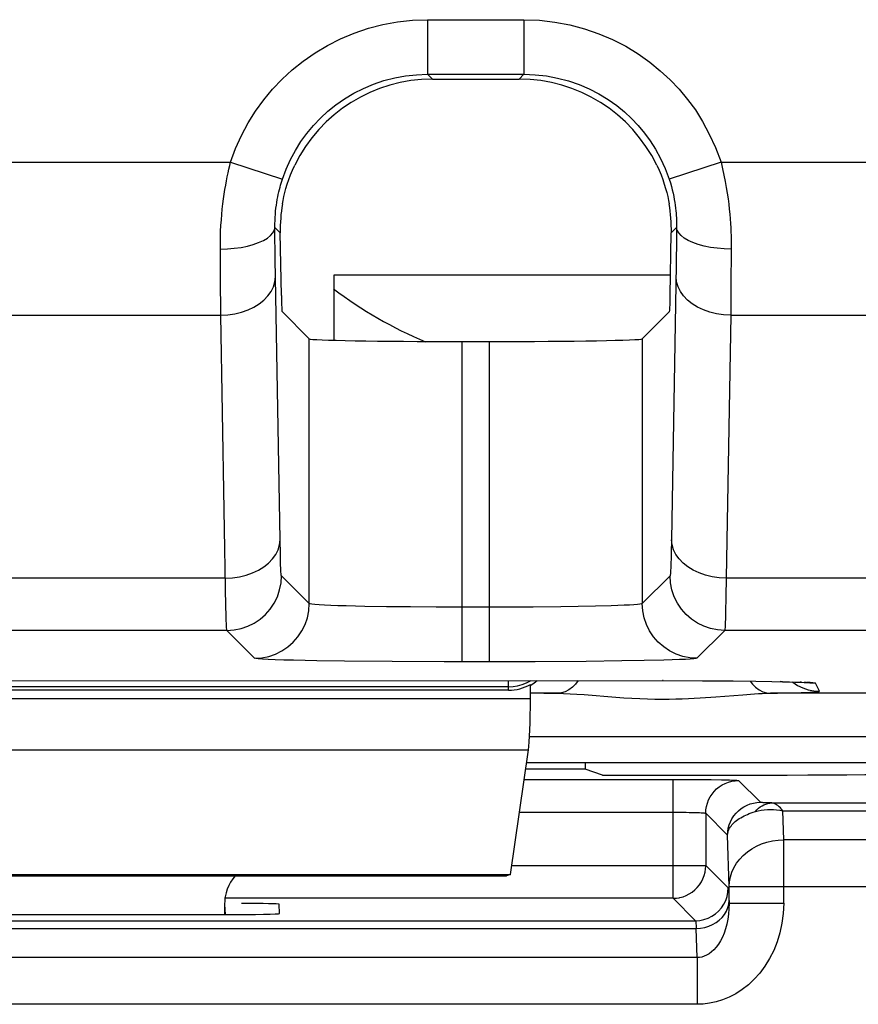
# Model space of a CAD drawing. Units: millimetres. Extents: x -22.4 to 22.4, y -26.4 to 26.4.
# Drawn here: x 11.8 to 15.7, y -20.8 to -16.3 of the extents above; entities that cross this region are included whole.
import ezdxf

# ---------------------------------------------------------------- set-up
doc = ezdxf.new("R2010")
doc.units = ezdxf.units.MM
doc.header["$LTSCALE"] = 16.335
doc.layers.get('0').update_dxf_attribs({"linetype": 'CONTINUOUS'})
for name, color, linetype in [('ASSI', 7, 'CONTINUOUS'), ('DRAFT', 7, 'CONTINUOUS'), ('IMPORT_IGES', 7, 'CONTINUOUS'), ('RACCORDO', 7, 'CONTINUOUS')]:
    doc.layers.add(name, color=color, linetype=linetype)

msp = doc.modelspace()

# ---------------------------------------------------------------- linework, layer by layer
at = {"color": 250, "linetype": 'CONTINUOUS'}
for p, q in [((8.35, -19.4383), (14.15, -19.4383)), ((8.3586, -19.6732), (14.1414, -19.6732))]:
    msp.add_line(p, q, dxfattribs=at)
at = {"color": 7, "linetype": 'CONTINUOUS'}
for p, q in [((14.0593, -20.2436), (14.1414, -19.6732)), ((17.4024, -19.7325), (14.1328, -19.7325)), ((8.4407, -20.2436), (14.0593, -20.2436)), ((8.4601, -20.25), (14.0399, -20.25)), ((14.0593, -20.2436), (14.0399, -20.25)), ((12.75, -20.3814), (12.75, -20.4272))]:
    msp.add_line(p, q, dxfattribs=at)
msp.add_arc((14.4, -16.05), 1.9, 232.7231, 247.4068, dxfattribs=at)
for centre, major_axis, ratio, start_param, end_param in [((14.1369, -19.4383), (0, 0.25), 0.052408, -2.792527, -1.570796), ((12.95, -20.3814), (0.1415, -0.1415), 0.999695, -3.073071, -2.356347)]:
    msp.add_ellipse(centre, major_axis=major_axis, ratio=ratio, start_param=start_param, end_param=end_param, dxfattribs=at)
at = {"layer": 'ASSI', "color": 250, "linetype": 'CONTINUOUS'}
for p, q in [((13.6796, -16.3298), (14.1204, -16.3298)), ((13.6796, -16.3298), (13.6796, -16.5797)), ((14.1204, -16.3298), (14.1204, -16.5797)), ((13.6796, -16.5797), (14.1204, -16.5797)), ((13.7015, -16.6016), (13.6796, -16.5797)), ((14.0985, -16.6016), (14.1204, -16.5797)), ((10.9224, -16.9819), (12.7776, -16.9819)), ((12.7776, -16.9819), (13.015, -17.0603)), ((15.0224, -16.9819), (14.785, -17.0603)), ((15.0224, -16.9819), (16.8776, -16.9819)), ((13.0052, -17.3051), (12.9808, -17.2807)), ((14.7948, -17.3051), (14.8192, -17.2807)), ((14.8192, -17.273), (14.8187, -17.3322)), ((14.8187, -17.3322), (14.8174, -17.4524)), ((12.7317, -17.5095), (12.7309, -17.3803)), ((15.0692, -17.3664), (15.0678, -17.5629)), ((13.0042, -18.712), (12.9823, -17.4248)), ((14.8174, -17.4524), (14.7958, -18.712)), ((12.7335, -17.6828), (12.7317, -17.5095)), ((15.0678, -17.5629), (15.0665, -17.6828)), ((10.9665, -17.6828), (12.7335, -17.6828)), ((12.7563, -19.0203), (12.7335, -17.6828)), ((15.0665, -17.6828), (15.0446, -18.9729)), ((15.0665, -17.6828), (16.8335, -17.6828)), ((13.138, -19.0036), (13.138, -17.7913)), ((13.8379, -19.2699), (13.8379, -17.8033)), ((13.9621, -19.2699), (13.9621, -17.8033)), ((14.662, -17.7913), (14.662, -19.0036)), ((13.0055, -18.7772), (13.0042, -18.712)), ((12.7542, -18.8873), (10.9458, -18.8873)), ((13.138, -19.0036), (13.0108, -18.8765)), ((14.7892, -18.8765), (14.662, -19.0036)), ((16.8542, -18.8873), (15.0458, -18.8873)), ((13.4919, -19.0178), (13.3928, -19.0161)), ((13.6016, -19.0189), (13.4919, -19.0178)), ((13.7181, -19.0197), (13.6016, -19.0189)), ((14.0158, -19.0199), (13.7181, -19.0197)), ((14.1623, -19.0192), (14.0158, -19.0199)), ((14.289, -19.018), (14.1623, -19.0192)), ((14.3689, -19.0168), (14.289, -19.018)), ((14.4474, -19.0153), (14.3689, -19.0168)), ((14.5188, -19.0134), (14.4474, -19.0153)), ((12.7609, -19.1264), (10.9391, -19.1264)), ((12.888, -19.2536), (12.7609, -19.1264)), ((15.0391, -19.1264), (14.912, -19.2536)), ((16.8609, -19.1264), (15.0391, -19.1264)), ((13.2993, -19.267), (13.1729, -19.2651)), ((13.5174, -19.2689), (13.2993, -19.267)), ((13.7554, -19.2698), (13.5174, -19.2689)), ((14.1716, -19.2695), (13.7554, -19.2698)), ((14.4057, -19.268), (14.1716, -19.2695)), ((14.5679, -19.2661), (14.4057, -19.268)), ((14.6707, -19.2643), (14.5679, -19.2661)), ((14.7607, -19.2623), (14.6707, -19.2643)), ((14.05, -19.3842), (7.45, -19.3842)), ((14.05, -19.4), (14.05, -19.3563)), ((14.7577, -19.3563), (14.7543, -19.3563)), ((14.7543, -19.3563), (14.7543, -19.3563)), ((15.3036, -19.361), (15.2928, -19.3607)), ((15.4113, -19.3643), (15.4021, -19.3641)), ((15.4725, -19.4049), (15.4543, -19.3684)), ((14.15, -19.4113), (14.2117, -19.4129)), ((14.2741, -19.414), (14.15, -19.414)), ((14.3957, -19.4202), (14.5402, -19.4317)), ((19.9143, -19.414), (15.2484, -19.414)), ((15.2805, -19.4135), (15.3384, -19.4122)), ((15.3384, -19.4122), (15.3884, -19.4108)), ((8.35, -19.4383), (14.15, -19.4383)), ((19.9095, -19.614), (14.1462, -19.614)), ((8.3586, -19.6732), (14.1414, -19.6732))]:
    msp.add_line(p, q, dxfattribs=at)
at = {"layer": 'ASSI', "color": 7, "linetype": 'CONTINUOUS'}
for p, q in [((13.7015, -16.6016), (14.0985, -16.6016)), ((13.0102, -17.5933), (13.0052, -17.3051)), ((14.7898, -17.5933), (14.7948, -17.3051)), ((13.0133, -17.6665), (13.138, -17.7913)), ((14.7867, -17.6665), (14.662, -17.7913)), ((13.8379, -17.8033), (13.9621, -17.8033)), ((6.6681, -19.3564), (14.7577, -19.3563)), ((14.15, -19.4383), (14.15, -19.3732)), ((14.7577, -19.3563), (14.938, -19.3568)), ((14.938, -19.3568), (15.0782, -19.3577)), ((15.0782, -19.3577), (15.1815, -19.3589)), ((15.1815, -19.3589), (15.2544, -19.36)), ((15.2544, -19.36), (15.3036, -19.361)), ((15.3036, -19.361), (15.3352, -19.3618)), ((15.3352, -19.3618), (15.3622, -19.3626)), ((15.3622, -19.3626), (15.3776, -19.3631)), ((15.3776, -19.3631), (15.3909, -19.3636)), ((15.3909, -19.3636), (15.4021, -19.3641)), ((14.05, -19.4), (8.35, -19.4)), ((14.0593, -20.2436), (14.1414, -19.6732)), ((17.4024, -19.7325), (14.1328, -19.7325)), ((8.4407, -20.2436), (14.0593, -20.2436)), ((8.4601, -20.25), (14.0399, -20.25)), ((14.0593, -20.2436), (14.0399, -20.25)), ((12.75, -20.3814), (12.75, -20.4272))]:
    msp.add_line(p, q, dxfattribs=at)
at = {"layer": 'ASSI', "color": 250, "linetype": 'CONTINUOUS'}
for points in [[(12.7776, -16.9819), (12.801, -16.9194), (12.8279, -16.8596), (12.8582, -16.8026), (12.8921, -16.7484), (12.9294, -16.697), (12.9699, -16.6483), (13.0135, -16.6024), (13.0603, -16.5593), (13.1104, -16.5192), (13.1642, -16.4819), (13.2213, -16.4476), (13.2811, -16.4174), (13.3436, -16.3913), (13.4088, -16.3693), (13.4751, -16.352), (13.5421, -16.3398), (13.6103, -16.3324), (13.6796, -16.3298)], [(14.1204, -16.3298), (14.1915, -16.3326), (14.2613, -16.3404), (14.3296, -16.3531), (14.3969, -16.371), (14.4629, -16.3939), (14.5259, -16.4207), (14.5859, -16.4517), (14.6431, -16.4868), (14.6962, -16.5242), (14.7445, -16.5632), (14.7889, -16.6046), (14.8303, -16.6485), (14.869, -16.6945), (14.9047, -16.743), (14.9378, -16.7958), (14.9686, -16.8536), (14.9967, -16.9156), (15.0224, -16.9819)], [(13.015, -17.0603), (13.0319, -17.0144), (13.0517, -16.9703), (13.0743, -16.9281), (13.0994, -16.8881), (13.1268, -16.8503), (13.1566, -16.8144), (13.1888, -16.7806), (13.2232, -16.7489), (13.2602, -16.7193), (13.2998, -16.6917), (13.3418, -16.6666), (13.3859, -16.6443), (13.4321, -16.6249), (13.4799, -16.6088), (13.5289, -16.5961), (13.5787, -16.587), (13.629, -16.5816), (13.6796, -16.5797)], [(14.1204, -16.5797), (14.1724, -16.5817), (14.2238, -16.5874), (14.2745, -16.5969), (14.3243, -16.6101), (14.3727, -16.6268), (14.4192, -16.6467), (14.4636, -16.6696), (14.5056, -16.6952), (14.5447, -16.7229), (14.5803, -16.752), (14.6129, -16.7823), (14.6435, -16.8146), (14.6719, -16.8486), (14.698, -16.8843), (14.7227, -16.9231), (14.746, -16.9657), (14.7669, -17.0114), (14.785, -17.0603)], [(12.7309, -17.3803), (12.731, -17.3523), (12.7315, -17.3248), (12.7324, -17.2979), (12.7338, -17.2717), (12.7355, -17.2461), (12.7376, -17.2211), (12.74, -17.1969), (12.7427, -17.1734), (12.7455, -17.1506), (12.7487, -17.1286), (12.752, -17.1074), (12.7554, -17.087), (12.759, -17.0674), (12.7627, -17.0486), (12.7664, -17.0307), (12.7701, -17.0136), (12.7738, -16.9973), (12.7776, -16.9819)], [(15.0224, -16.9819), (15.0295, -17.0122), (15.0358, -17.0416), (15.0415, -17.0701), (15.0464, -17.0976), (15.0506, -17.1241), (15.0543, -17.1497), (15.0575, -17.1743), (15.0601, -17.198), (15.0624, -17.2206), (15.0642, -17.2423), (15.0657, -17.263), (15.0668, -17.2826), (15.0677, -17.3013), (15.0684, -17.3191), (15.0688, -17.3358), (15.0691, -17.3516), (15.0692, -17.3664)], [(12.9808, -17.2807), (12.9808, -17.2652), (12.9812, -17.25), (12.9819, -17.2351), (12.9828, -17.2205), (12.9841, -17.2064), (12.9856, -17.1926), (12.9873, -17.1791), (12.9893, -17.1661), (12.9914, -17.1535), (12.9937, -17.1414), (12.9961, -17.1296), (12.9986, -17.1183), (13.0013, -17.1075), (13.004, -17.0971), (13.0067, -17.0872), (13.0095, -17.0777), (13.0122, -17.0688), (13.015, -17.0603)], [(14.785, -17.0603), (14.7903, -17.077), (14.795, -17.0932), (14.7991, -17.109), (14.8027, -17.1242), (14.8058, -17.1389), (14.8085, -17.153), (14.8108, -17.1667), (14.8128, -17.1797), (14.8144, -17.1923), (14.8157, -17.2043), (14.8168, -17.2157), (14.8176, -17.2266), (14.8182, -17.237), (14.8187, -17.2468), (14.819, -17.2561), (14.8192, -17.2648), (14.8192, -17.273)], [(12.7309, -17.3803), (12.7632, -17.3793), (12.7949, -17.3766), (12.8256, -17.3723), (12.8547, -17.3664), (12.8817, -17.3592), (12.9062, -17.3506), (12.9278, -17.3408), (12.946, -17.3301), (12.9607, -17.3185), (12.9715, -17.3062), (12.9782, -17.2936), (12.9808, -17.2807)], [(12.9823, -17.4248), (12.9809, -17.2932), (12.9808, -17.2807)], [(15.0691, -17.3803), (15.0368, -17.3793), (15.0051, -17.3766), (14.9744, -17.3723), (14.9453, -17.3664), (14.9183, -17.3592), (14.8938, -17.3506), (14.8722, -17.3408), (14.854, -17.3301), (14.8393, -17.3185), (14.8286, -17.3062), (14.8218, -17.2936), (14.8192, -17.2807)], [(12.7335, -17.6828), (12.7659, -17.6811), (12.7977, -17.6764), (12.8285, -17.6689), (12.8576, -17.6586), (12.8847, -17.6459), (12.9092, -17.6308), (12.9307, -17.6136), (12.949, -17.5946), (12.9636, -17.5742), (12.9743, -17.5526), (12.981, -17.5303), (12.9835, -17.5076)], [(15.0665, -17.6828), (15.0341, -17.6811), (15.0023, -17.6764), (14.9715, -17.6689), (14.9424, -17.6586), (14.9153, -17.6459), (14.8908, -17.6308), (14.8693, -17.6136), (14.851, -17.5946), (14.8364, -17.5742), (14.8257, -17.5526), (14.819, -17.5303), (14.8165, -17.5076)], [(12.7542, -18.8873), (12.7866, -18.8855), (12.8184, -18.8808), (12.8491, -18.8733), (12.8783, -18.8631), (12.9053, -18.8503), (12.9298, -18.8352), (12.9514, -18.818), (12.9696, -18.799), (12.9842, -18.7786), (12.995, -18.7571), (13.0016, -18.7347), (13.0042, -18.712)], [(14.7958, -18.712), (14.7947, -18.7713), (14.794, -18.7964), (14.7933, -18.8187), (14.7925, -18.838), (14.7918, -18.8535), (14.7909, -18.865), (14.7901, -18.8726), (14.7892, -18.8765)], [(15.0458, -18.8873), (15.0134, -18.8855), (14.9816, -18.8808), (14.9509, -18.8733), (14.9217, -18.8631), (14.8947, -18.8503), (14.8701, -18.8352), (14.8486, -18.818), (14.8304, -18.799), (14.8158, -18.7786), (14.805, -18.7571), (14.7984, -18.7347), (14.7958, -18.712)], [(13.0108, -18.8765), (13.01, -18.874), (13.0093, -18.8676), (13.0085, -18.8574), (13.0077, -18.8434), (13.007, -18.8256), (13.0062, -18.8035), (13.0055, -18.7772)], [(12.7609, -19.1264), (12.7935, -19.1243), (12.8256, -19.1179), (12.8565, -19.1074), (12.8858, -19.0929), (12.913, -19.0747), (12.9376, -19.0532), (12.9592, -19.0286), (12.9773, -19.0014), (12.9918, -18.9721), (13.0023, -18.9411), (13.0087, -18.9091), (13.0108, -18.8765)], [(15.0391, -19.1264), (15.0065, -19.1243), (14.9744, -19.1179), (14.9435, -19.1074), (14.9142, -19.0929), (14.887, -19.0747), (14.8624, -19.0532), (14.8409, -19.0286), (14.8227, -19.0014), (14.8082, -18.9721), (14.7977, -18.9411), (14.7913, -18.9091), (14.7892, -18.8765)], [(15.0446, -18.9729), (15.0432, -19.0425), (15.0425, -19.0703), (15.0417, -19.0931), (15.0409, -19.1104), (15.04, -19.1217), (15.0391, -19.1264)], [(12.7609, -19.1264), (12.7601, -19.1227), (12.7593, -19.1135), (12.7585, -19.0987), (12.7578, -19.0784), (12.757, -19.0523), (12.7563, -19.0203)], [(12.888, -19.2536), (12.9207, -19.2514), (12.9527, -19.2451), (12.9837, -19.2345), (13.013, -19.2201), (13.0402, -19.2019), (13.0648, -19.1804), (13.0863, -19.1558), (13.1045, -19.1286), (13.1189, -19.0993), (13.1295, -19.0683), (13.1358, -19.0362), (13.138, -19.0036)], [(13.3928, -19.0161), (13.3066, -19.0141), (13.2692, -19.013), (13.236, -19.0118), (13.2071, -19.0105), (13.183, -19.0092), (13.164, -19.0078), (13.1502, -19.0065), (13.1416, -19.0051), (13.138, -19.0036)], [(14.662, -19.0036), (14.6589, -19.005), (14.6513, -19.0062), (14.6395, -19.0075), (14.6234, -19.0088), (14.6031, -19.01), (14.5788, -19.0112), (14.5506, -19.0123), (14.5188, -19.0134)], [(14.912, -19.2536), (14.8793, -19.2514), (14.8473, -19.2451), (14.8163, -19.2345), (14.787, -19.2201), (14.7598, -19.2019), (14.7352, -19.1803), (14.7137, -19.1558), (14.6955, -19.1286), (14.6811, -19.0993), (14.6705, -19.0683), (14.6642, -19.0362), (14.662, -19.0036)], [(13.1729, -19.2651), (13.066, -19.263), (13.021, -19.2618), (12.9821, -19.2605), (12.9493, -19.2592), (12.9234, -19.2578), (12.9047, -19.2564), (12.8929, -19.255), (12.888, -19.2536)], [(14.912, -19.2536), (14.9076, -19.2549), (14.8974, -19.2562), (14.8814, -19.2575), (14.8595, -19.2587), (14.8318, -19.26), (14.799, -19.2611), (14.7607, -19.2623)], [(14.05, -19.3842), (14.0709, -19.3831), (14.0916, -19.3799), (14.1118, -19.3744), (14.1313, -19.3669), (14.15, -19.3574), (14.1518, -19.3563)], [(14.15, -19.3781), (14.1517, -19.3772), (14.1675, -19.3669), (14.1807, -19.3563)], [(14.369, -19.3563), (14.3569, -19.3718), (14.3421, -19.3864), (14.3261, -19.3981), (14.3093, -19.4067), (14.2919, -19.412), (14.2741, -19.414)], [(15.1553, -19.3585), (15.1656, -19.3718), (15.1805, -19.3864), (15.1964, -19.3981), (15.2133, -19.4067), (15.2307, -19.412), (15.2484, -19.414)], [(15.3492, -19.3622), (15.3508, -19.3636), (15.3725, -19.3781), (15.396, -19.3897), (15.4208, -19.3981), (15.4464, -19.4032), (15.4725, -19.4049)], [(15.3909, -19.3636), (15.3882, -19.3633), (15.3845, -19.3634)], [(15.4543, -19.3684), (15.4509, -19.3673), (15.4426, -19.3663), (15.4295, -19.3653), (15.4149, -19.3648)], [(15.4205, -19.3652), (15.4282, -19.3667), (15.4543, -19.3684)], [(14.2117, -19.4129), (14.3018, -19.4146), (14.3313, -19.4159), (14.3625, -19.4178), (14.3957, -19.4202)], [(14.5402, -19.4317), (14.5772, -19.4343), (14.6138, -19.4365), (14.65, -19.4383), (14.6852, -19.4396), (14.7193, -19.4404), (14.7524, -19.4408), (14.7843, -19.4407), (14.815, -19.4402), (14.8444, -19.4394), (14.8728, -19.4383), (14.9001, -19.437), (14.9262, -19.4355), (14.9515, -19.4339), (14.9758, -19.4322), (14.9992, -19.4305), (15.1216, -19.4206)], [(15.1216, -19.4206), (15.1397, -19.4192), (15.1575, -19.418), (15.1751, -19.4168), (15.193, -19.4158), (15.2112, -19.415), (15.2297, -19.4143), (15.2805, -19.4135)], [(15.3884, -19.4108), (15.4096, -19.4101), (15.4283, -19.4093), (15.4442, -19.4084), (15.4567, -19.4076), (15.4655, -19.4067), (15.4707, -19.4058), (15.4725, -19.4049)]]:
    msp.add_lwpolyline(points, dxfattribs=at)
at = {"layer": 'ASSI', "color": 7, "linetype": 'CONTINUOUS'}
for points in [[(13.015, -17.1732), (13.0178, -17.1572), (13.0214, -17.1399), (13.0259, -17.1216), (13.0311, -17.1024), (13.0372, -17.0824), (13.0442, -17.0616), (13.0524, -17.0403), (13.0615, -17.0185), (13.0716, -16.9964)], [(14.7284, -16.9964), (14.7385, -17.0185), (14.7476, -17.0403), (14.7558, -17.0616), (14.7628, -17.0824), (14.7689, -17.1024), (14.7741, -17.1216), (14.7786, -17.1399), (14.7822, -17.1572), (14.785, -17.1732)], [(15.4021, -19.3641), (15.4112, -19.3646), (15.4149, -19.3648), (15.4181, -19.365), (15.4206, -19.3652), (15.4224, -19.3653)]]:
    msp.add_lwpolyline(points, dxfattribs=at)
for centre, major_axis, ratio, start_param, end_param in [((13.7017, -17.3017), (0.4951, -0.4951), 0.999695, 2.356347, 3.475922), ((14.0983, -17.3017), (-0.4951, -0.4951), 0.999695, 2.807264, 3.926839), ((13.7053, -17.3053), (-0.2795, 0.6584), 0.975196, 0.991856, 1.178021), ((14.0947, -17.3053), (0.2795, 0.6584), 0.975196, -1.178021, -0.991856), ((13.0133, -17.4166), (0, 0.25), 0.017455, -3.926991, -3.159046), ((14.7867, -17.4166), (0, 0.25), 0.017455, -3.124139, -2.356194), ((13.8379, -17.791), (0.7, 0), 0.017455, -3.124139, -1.570796), ((13.9621, -17.791), (0.7, 0), 0.017455, -1.570796, -0.017453), ((14.05, -19.2), (0, -0.2), 0.999848, 6.283185, 6.806784), ((14.1369, -19.4383), (0, 0.25), 0.052408, -2.792527, -1.570796), ((12.95, -20.3814), (0.1415, -0.1415), 0.999695, -3.073071, -2.356347)]:
    msp.add_ellipse(centre, major_axis=major_axis, ratio=ratio, start_param=start_param, end_param=end_param, dxfattribs=at)
at = {"layer": 'DRAFT', "color": 7, "linetype": 'CONTINUOUS'}
for p, q in [((14.4011, -19.7325), (14.4011, -19.7622)), ((14.4011, -19.7622), (14.1286, -19.7622)), ((14.4797, -19.7884), (14.4011, -19.7622)), ((14.4797, -19.7884), (15.2294, -19.7884))]:
    msp.add_line(p, q, dxfattribs=at)
msp.add_ellipse((15.2294, -19.7709), major_axis=(1, 0), ratio=0.017455, start_param=-1.570796, end_param=-0.087266, dxfattribs=at)
at = {"layer": 'IMPORT_IGES', "color": 7, "linetype": 'CONTINUOUS'}
for p, q in [((14.7914, -17.5), (13.25, -17.5)), ((13.25, -17.5), (13.25, -17.7977))]:
    msp.add_line(p, q, dxfattribs=at)
at = {"layer": 'RACCORDO', "color": 250, "linetype": 'CONTINUOUS'}
for p, q in [((13.6796, -16.3298), (14.1204, -16.3298)), ((13.6796, -16.3298), (13.6796, -16.5797)), ((14.1204, -16.3298), (14.1204, -16.5797)), ((13.6796, -16.5797), (14.1204, -16.5797)), ((13.7015, -16.6016), (13.6796, -16.5797)), ((14.0985, -16.6016), (14.1204, -16.5797)), ((10.9224, -16.9819), (12.7776, -16.9819)), ((12.7776, -16.9819), (13.015, -17.0603)), ((15.0224, -16.9819), (14.785, -17.0603)), ((15.0224, -16.9819), (16.8776, -16.9819)), ((13.0052, -17.3051), (12.9808, -17.2807)), ((14.7948, -17.3051), (14.8192, -17.2807)), ((14.8192, -17.273), (14.8187, -17.3322)), ((14.8187, -17.3322), (14.8174, -17.4524)), ((12.7317, -17.5095), (12.7309, -17.3803)), ((15.0692, -17.3664), (15.0678, -17.5629)), ((13.0042, -18.712), (12.9823, -17.4248)), ((14.8174, -17.4524), (14.7958, -18.712)), ((12.7335, -17.6828), (12.7317, -17.5095)), ((15.0678, -17.5629), (15.0665, -17.6828)), ((10.9665, -17.6828), (12.7335, -17.6828)), ((12.7563, -19.0203), (12.7335, -17.6828)), ((15.0665, -17.6828), (15.0446, -18.9729)), ((15.0665, -17.6828), (16.8335, -17.6828)), ((13.138, -19.0036), (13.138, -17.7913)), ((13.8379, -19.2699), (13.8379, -17.8033)), ((13.9621, -19.2699), (13.9621, -17.8033)), ((14.662, -17.7913), (14.662, -19.0036)), ((13.0055, -18.7772), (13.0042, -18.712)), ((12.7542, -18.8873), (10.9458, -18.8873)), ((13.138, -19.0036), (13.0108, -18.8765)), ((14.7892, -18.8765), (14.662, -19.0036)), ((16.8542, -18.8873), (15.0458, -18.8873)), ((13.4919, -19.0178), (13.3928, -19.0161)), ((13.6016, -19.0189), (13.4919, -19.0178)), ((13.7181, -19.0197), (13.6016, -19.0189)), ((14.0158, -19.0199), (13.7181, -19.0197)), ((14.1623, -19.0192), (14.0158, -19.0199)), ((14.289, -19.018), (14.1623, -19.0192)), ((14.3689, -19.0168), (14.289, -19.018)), ((14.4474, -19.0153), (14.3689, -19.0168)), ((14.5188, -19.0134), (14.4474, -19.0153)), ((12.7609, -19.1264), (10.9391, -19.1264)), ((12.888, -19.2536), (12.7609, -19.1264)), ((15.0391, -19.1264), (14.912, -19.2536)), ((16.8609, -19.1264), (15.0391, -19.1264)), ((13.2993, -19.267), (13.1729, -19.2651)), ((13.5174, -19.2689), (13.2993, -19.267)), ((13.7554, -19.2698), (13.5174, -19.2689)), ((14.1716, -19.2695), (13.7554, -19.2698)), ((14.4057, -19.268), (14.1716, -19.2695)), ((14.5679, -19.2661), (14.4057, -19.268)), ((14.6707, -19.2643), (14.5679, -19.2661)), ((14.7607, -19.2623), (14.6707, -19.2643)), ((14.05, -19.3842), (7.45, -19.3842)), ((14.05, -19.4), (14.05, -19.3563)), ((14.7577, -19.3563), (14.7543, -19.3563)), ((14.7543, -19.3563), (14.7543, -19.3563)), ((15.3036, -19.361), (15.2928, -19.3607)), ((15.4113, -19.3643), (15.4021, -19.3641)), ((15.4725, -19.4049), (15.4543, -19.3684)), ((14.15, -19.4113), (14.2117, -19.4129)), ((14.2741, -19.414), (14.15, -19.414)), ((14.3957, -19.4202), (14.5402, -19.4317)), ((19.9143, -19.414), (15.2484, -19.414)), ((15.2805, -19.4135), (15.3384, -19.4122)), ((15.3384, -19.4122), (15.3884, -19.4108)), ((19.9095, -19.614), (14.1462, -19.614)), ((14.1219, -19.8085), (14.8026, -19.8085)), ((14.8026, -20.3526), (14.8026, -19.8085)), ((15.2023, -19.9134), (15.1025, -19.8137)), ((15.2304, -19.9157), (15.2245, -19.9155)), ((15.2366, -19.916), (15.2304, -19.9157)), ((15.2433, -19.9161), (15.2366, -19.916)), ((15.2545, -19.9164), (15.2433, -19.9161)), ((15.2545, -19.9164), (15.9562, -19.9164)), ((14.1003, -19.9585), (14.818, -19.9585)), ((15.0523, -20.0634), (14.9526, -19.9636)), ((14.9526, -19.9636), (14.9526, -20.2026)), ((15.3053, -19.9521), (15.9562, -19.9521)), ((15.3091, -20.085), (15.3053, -19.9521)), ((15.0592, -20.2993), (15.0523, -20.0634)), ((15.8284, -20.085), (15.3091, -20.085)), ((15.3091, -20.3758), (15.3091, -20.085)), ((14.0652, -20.2026), (14.9526, -20.2026)), ((14.9525, -20.2052), (14.9526, -20.2026)), ((14.9526, -20.2026), (15.0553, -20.3053)), ((15.0592, -20.2993), (16.0449, -20.2993)), ((15.0592, -20.3758), (15.0592, -20.2993)), ((14.8026, -20.3526), (12.75, -20.3526)), ((14.8026, -20.3526), (14.9053, -20.4553)), ((15.0588, -20.3624), (15.0592, -20.3758)), ((15.0592, -20.3758), (15.3091, -20.3758)), ((12.75, -20.3814), (12.7524, -20.4272)), ((7.5947, -20.4553), (14.9053, -20.4553)), ((7.5912, -20.491), (14.9088, -20.491)), ((14.9127, -20.6239), (14.9088, -20.491)), ((14.9127, -20.6239), (7.5873, -20.6239)), ((14.9127, -20.6239), (14.9127, -20.8382)), ((14.9127, -20.8382), (7.5873, -20.8382))]:
    msp.add_line(p, q, dxfattribs=at)
at = {"layer": 'RACCORDO', "color": 7, "linetype": 'CONTINUOUS'}
for p, q in [((13.7015, -16.6016), (14.0985, -16.6016)), ((13.0102, -17.5933), (13.0052, -17.3051)), ((14.7898, -17.5933), (14.7948, -17.3051)), ((13.0133, -17.6665), (13.138, -17.7913)), ((14.7867, -17.6665), (14.662, -17.7913)), ((13.8379, -17.8033), (13.9621, -17.8033)), ((6.6681, -19.3564), (14.7577, -19.3563)), ((14.15, -19.4383), (14.15, -19.3732)), ((14.7577, -19.3563), (14.938, -19.3568)), ((14.938, -19.3568), (15.0782, -19.3577)), ((15.0782, -19.3577), (15.1815, -19.3589)), ((15.1815, -19.3589), (15.2544, -19.36)), ((15.2544, -19.36), (15.3036, -19.361)), ((15.3036, -19.361), (15.3352, -19.3618)), ((15.3352, -19.3618), (15.3622, -19.3626)), ((15.3622, -19.3626), (15.3776, -19.3631)), ((15.3776, -19.3631), (15.3909, -19.3636)), ((15.3909, -19.3636), (15.4021, -19.3641)), ((14.05, -19.4), (8.35, -19.4)), ((14.8026, -19.8085), (14.8942, -19.8088)), ((13.0018, -20.4229), (12.9996, -20.3802)), ((9.7476, -20.4272), (12.7524, -20.4272))]:
    msp.add_line(p, q, dxfattribs=at)
at = {"layer": 'RACCORDO', "color": 250, "linetype": 'CONTINUOUS'}
for points in [[(12.7776, -16.9819), (12.801, -16.9194), (12.8279, -16.8596), (12.8582, -16.8026), (12.8921, -16.7484), (12.9294, -16.697), (12.9699, -16.6483), (13.0135, -16.6024), (13.0603, -16.5593), (13.1104, -16.5192), (13.1642, -16.4819), (13.2213, -16.4476), (13.2811, -16.4174), (13.3436, -16.3913), (13.4088, -16.3693), (13.4751, -16.352), (13.5421, -16.3398), (13.6103, -16.3324), (13.6796, -16.3298)], [(14.1204, -16.3298), (14.1915, -16.3326), (14.2613, -16.3404), (14.3296, -16.3531), (14.3969, -16.371), (14.4629, -16.3939), (14.5259, -16.4207), (14.5859, -16.4517), (14.6431, -16.4868), (14.6962, -16.5242), (14.7445, -16.5632), (14.7889, -16.6046), (14.8303, -16.6485), (14.869, -16.6945), (14.9047, -16.743), (14.9378, -16.7958), (14.9686, -16.8536), (14.9967, -16.9156), (15.0224, -16.9819)], [(13.015, -17.0603), (13.0319, -17.0144), (13.0517, -16.9703), (13.0743, -16.9281), (13.0994, -16.8881), (13.1268, -16.8503), (13.1566, -16.8144), (13.1888, -16.7806), (13.2232, -16.7489), (13.2602, -16.7193), (13.2998, -16.6917), (13.3418, -16.6666), (13.3859, -16.6443), (13.4321, -16.6249), (13.4799, -16.6088), (13.5289, -16.5961), (13.5787, -16.587), (13.629, -16.5816), (13.6796, -16.5797)], [(14.1204, -16.5797), (14.1724, -16.5817), (14.2238, -16.5874), (14.2745, -16.5969), (14.3243, -16.6101), (14.3727, -16.6268), (14.4192, -16.6467), (14.4636, -16.6696), (14.5056, -16.6952), (14.5447, -16.7229), (14.5803, -16.752), (14.6129, -16.7823), (14.6435, -16.8146), (14.6719, -16.8486), (14.698, -16.8843), (14.7227, -16.9231), (14.746, -16.9657), (14.7669, -17.0114), (14.785, -17.0603)], [(12.7309, -17.3803), (12.731, -17.3523), (12.7315, -17.3248), (12.7324, -17.2979), (12.7338, -17.2717), (12.7355, -17.2461), (12.7376, -17.2211), (12.74, -17.1969), (12.7427, -17.1734), (12.7455, -17.1506), (12.7487, -17.1286), (12.752, -17.1074), (12.7554, -17.087), (12.759, -17.0674), (12.7627, -17.0486), (12.7664, -17.0307), (12.7701, -17.0136), (12.7738, -16.9973), (12.7776, -16.9819)], [(15.0224, -16.9819), (15.0295, -17.0122), (15.0358, -17.0416), (15.0415, -17.0701), (15.0464, -17.0976), (15.0506, -17.1241), (15.0543, -17.1497), (15.0575, -17.1743), (15.0601, -17.198), (15.0624, -17.2206), (15.0642, -17.2423), (15.0657, -17.263), (15.0668, -17.2826), (15.0677, -17.3013), (15.0684, -17.3191), (15.0688, -17.3358), (15.0691, -17.3516), (15.0692, -17.3664)], [(12.9808, -17.2807), (12.9808, -17.2652), (12.9812, -17.25), (12.9819, -17.2351), (12.9828, -17.2205), (12.9841, -17.2064), (12.9856, -17.1926), (12.9873, -17.1791), (12.9893, -17.1661), (12.9914, -17.1535), (12.9937, -17.1414), (12.9961, -17.1296), (12.9986, -17.1183), (13.0013, -17.1075), (13.004, -17.0971), (13.0067, -17.0872), (13.0095, -17.0777), (13.0122, -17.0688), (13.015, -17.0603)], [(14.785, -17.0603), (14.7903, -17.077), (14.795, -17.0932), (14.7991, -17.109), (14.8027, -17.1242), (14.8058, -17.1389), (14.8085, -17.153), (14.8108, -17.1667), (14.8128, -17.1797), (14.8144, -17.1923), (14.8157, -17.2043), (14.8168, -17.2157), (14.8176, -17.2266), (14.8182, -17.237), (14.8187, -17.2468), (14.819, -17.2561), (14.8192, -17.2648), (14.8192, -17.273)], [(12.7309, -17.3803), (12.7632, -17.3793), (12.7949, -17.3766), (12.8256, -17.3723), (12.8547, -17.3664), (12.8817, -17.3592), (12.9062, -17.3506), (12.9278, -17.3408), (12.946, -17.3301), (12.9607, -17.3185), (12.9715, -17.3062), (12.9782, -17.2936), (12.9808, -17.2807)], [(12.9823, -17.4248), (12.9809, -17.2932), (12.9808, -17.2807)], [(15.0691, -17.3803), (15.0368, -17.3793), (15.0051, -17.3766), (14.9744, -17.3723), (14.9453, -17.3664), (14.9183, -17.3592), (14.8938, -17.3506), (14.8722, -17.3408), (14.854, -17.3301), (14.8393, -17.3185), (14.8286, -17.3062), (14.8218, -17.2936), (14.8192, -17.2807)], [(12.7335, -17.6828), (12.7659, -17.6811), (12.7977, -17.6764), (12.8285, -17.6689), (12.8576, -17.6586), (12.8847, -17.6459), (12.9092, -17.6308), (12.9307, -17.6136), (12.949, -17.5946), (12.9636, -17.5742), (12.9743, -17.5526), (12.981, -17.5303), (12.9835, -17.5076)], [(15.0665, -17.6828), (15.0341, -17.6811), (15.0023, -17.6764), (14.9715, -17.6689), (14.9424, -17.6586), (14.9153, -17.6459), (14.8908, -17.6308), (14.8693, -17.6136), (14.851, -17.5946), (14.8364, -17.5742), (14.8257, -17.5526), (14.819, -17.5303), (14.8165, -17.5076)], [(12.7542, -18.8873), (12.7866, -18.8855), (12.8184, -18.8808), (12.8491, -18.8733), (12.8783, -18.8631), (12.9053, -18.8503), (12.9298, -18.8352), (12.9514, -18.818), (12.9696, -18.799), (12.9842, -18.7786), (12.995, -18.7571), (13.0016, -18.7347), (13.0042, -18.712)], [(14.7958, -18.712), (14.7947, -18.7713), (14.794, -18.7964), (14.7933, -18.8187), (14.7925, -18.838), (14.7918, -18.8535), (14.7909, -18.865), (14.7901, -18.8726), (14.7892, -18.8765)], [(15.0458, -18.8873), (15.0134, -18.8855), (14.9816, -18.8808), (14.9509, -18.8733), (14.9217, -18.8631), (14.8947, -18.8503), (14.8701, -18.8352), (14.8486, -18.818), (14.8304, -18.799), (14.8158, -18.7786), (14.805, -18.7571), (14.7984, -18.7347), (14.7958, -18.712)], [(13.0108, -18.8765), (13.01, -18.874), (13.0093, -18.8676), (13.0085, -18.8574), (13.0077, -18.8434), (13.007, -18.8256), (13.0062, -18.8035), (13.0055, -18.7772)], [(12.7609, -19.1264), (12.7935, -19.1243), (12.8256, -19.1179), (12.8565, -19.1074), (12.8858, -19.0929), (12.913, -19.0747), (12.9376, -19.0532), (12.9592, -19.0286), (12.9773, -19.0014), (12.9918, -18.9721), (13.0023, -18.9411), (13.0087, -18.9091), (13.0108, -18.8765)], [(15.0391, -19.1264), (15.0065, -19.1243), (14.9744, -19.1179), (14.9435, -19.1074), (14.9142, -19.0929), (14.887, -19.0747), (14.8624, -19.0532), (14.8409, -19.0286), (14.8227, -19.0014), (14.8082, -18.9721), (14.7977, -18.9411), (14.7913, -18.9091), (14.7892, -18.8765)], [(15.0446, -18.9729), (15.0432, -19.0425), (15.0425, -19.0703), (15.0417, -19.0931), (15.0409, -19.1104), (15.04, -19.1217), (15.0391, -19.1264)], [(12.7609, -19.1264), (12.7601, -19.1227), (12.7593, -19.1135), (12.7585, -19.0987), (12.7578, -19.0784), (12.757, -19.0523), (12.7563, -19.0203)], [(12.888, -19.2536), (12.9207, -19.2514), (12.9527, -19.2451), (12.9837, -19.2345), (13.013, -19.2201), (13.0402, -19.2019), (13.0648, -19.1804), (13.0863, -19.1558), (13.1045, -19.1286), (13.1189, -19.0993), (13.1295, -19.0683), (13.1358, -19.0362), (13.138, -19.0036)], [(13.3928, -19.0161), (13.3066, -19.0141), (13.2692, -19.013), (13.236, -19.0118), (13.2071, -19.0105), (13.183, -19.0092), (13.164, -19.0078), (13.1502, -19.0065), (13.1416, -19.0051), (13.138, -19.0036)], [(14.662, -19.0036), (14.6589, -19.005), (14.6513, -19.0062), (14.6395, -19.0075), (14.6234, -19.0088), (14.6031, -19.01), (14.5788, -19.0112), (14.5506, -19.0123), (14.5188, -19.0134)], [(14.912, -19.2536), (14.8793, -19.2514), (14.8473, -19.2451), (14.8163, -19.2345), (14.787, -19.2201), (14.7598, -19.2019), (14.7352, -19.1803), (14.7137, -19.1558), (14.6955, -19.1286), (14.6811, -19.0993), (14.6705, -19.0683), (14.6642, -19.0362), (14.662, -19.0036)], [(13.1729, -19.2651), (13.066, -19.263), (13.021, -19.2618), (12.9821, -19.2605), (12.9493, -19.2592), (12.9234, -19.2578), (12.9047, -19.2564), (12.8929, -19.255), (12.888, -19.2536)], [(14.912, -19.2536), (14.9076, -19.2549), (14.8974, -19.2562), (14.8814, -19.2575), (14.8595, -19.2587), (14.8318, -19.26), (14.799, -19.2611), (14.7607, -19.2623)], [(14.05, -19.3842), (14.0709, -19.3831), (14.0916, -19.3799), (14.1118, -19.3744), (14.1313, -19.3669), (14.15, -19.3574), (14.1518, -19.3563)], [(14.15, -19.3781), (14.1517, -19.3772), (14.1675, -19.3669), (14.1807, -19.3563)], [(14.369, -19.3563), (14.3569, -19.3718), (14.3421, -19.3864), (14.3261, -19.3981), (14.3093, -19.4067), (14.2919, -19.412), (14.2741, -19.414)], [(15.1553, -19.3585), (15.1656, -19.3718), (15.1805, -19.3864), (15.1964, -19.3981), (15.2133, -19.4067), (15.2307, -19.412), (15.2484, -19.414)], [(15.3492, -19.3622), (15.3508, -19.3636), (15.3725, -19.3781), (15.396, -19.3897), (15.4208, -19.3981), (15.4464, -19.4032), (15.4725, -19.4049)], [(15.3909, -19.3636), (15.3882, -19.3633), (15.3845, -19.3634)], [(15.4543, -19.3684), (15.4509, -19.3673), (15.4426, -19.3663), (15.4295, -19.3653), (15.4149, -19.3648)], [(15.4205, -19.3652), (15.4282, -19.3667), (15.4543, -19.3684)], [(14.2117, -19.4129), (14.3018, -19.4146), (14.3313, -19.4159), (14.3625, -19.4178), (14.3957, -19.4202)], [(14.5402, -19.4317), (14.5772, -19.4343), (14.6138, -19.4365), (14.65, -19.4383), (14.6852, -19.4396), (14.7193, -19.4404), (14.7524, -19.4408), (14.7843, -19.4407), (14.815, -19.4402), (14.8444, -19.4394), (14.8728, -19.4383), (14.9001, -19.437), (14.9262, -19.4355), (14.9515, -19.4339), (14.9758, -19.4322), (14.9992, -19.4305), (15.1216, -19.4206)], [(15.1216, -19.4206), (15.1397, -19.4192), (15.1575, -19.418), (15.1751, -19.4168), (15.193, -19.4158), (15.2112, -19.415), (15.2297, -19.4143), (15.2805, -19.4135)], [(15.3884, -19.4108), (15.4096, -19.4101), (15.4283, -19.4093), (15.4442, -19.4084), (15.4567, -19.4076), (15.4655, -19.4067), (15.4707, -19.4058), (15.4725, -19.4049)], [(14.9526, -19.9636), (14.9534, -19.948), (14.9559, -19.9325), (14.9599, -19.9173), (14.9656, -19.9027), (14.9727, -19.8887), (14.9812, -19.8755), (14.9911, -19.8633), (15.0022, -19.8522), (15.0144, -19.8423), (15.0276, -19.8338), (15.0416, -19.8266), (15.0562, -19.821), (15.0714, -19.817), (15.0869, -19.8145), (15.1025, -19.8137)], [(14.9768, -19.8095), (15.0237, -19.8102), (15.0435, -19.8106), (15.0606, -19.8111), (15.0752, -19.8116), (15.0867, -19.8121), (15.095, -19.8126), (15.1003, -19.8131), (15.1025, -19.8137)], [(15.0523, -20.0634), (15.0531, -20.0477), (15.0556, -20.0322), (15.0597, -20.017), (15.0653, -20.0024), (15.0724, -19.9884), (15.081, -19.9752), (15.0909, -19.963), (15.102, -19.9519), (15.1142, -19.9421), (15.1273, -19.9335), (15.1413, -19.9264), (15.156, -19.9208), (15.1711, -19.9167), (15.1866, -19.9142), (15.2023, -19.9134)], [(15.1795, -19.9556), (15.1866, -19.9478), (15.1941, -19.9408), (15.2019, -19.9345), (15.2102, -19.9292), (15.2187, -19.9247), (15.2274, -19.9212), (15.2364, -19.9186), (15.2454, -19.917), (15.2545, -19.9164)], [(15.2245, -19.9155), (15.2193, -19.9153), (15.2169, -19.9151), (15.2147, -19.915), (15.2127, -19.9148), (15.2108, -19.9147), (15.2091, -19.9146), (15.2076, -19.9144), (15.2063, -19.9143), (15.2052, -19.9141), (15.2042, -19.914), (15.2035, -19.9138), (15.2029, -19.9137), (15.2025, -19.9136), (15.2023, -19.9134)], [(15.3053, -19.9521), (15.2995, -19.9452), (15.2938, -19.9389), (15.2881, -19.9334), (15.2824, -19.9285), (15.2767, -19.9245), (15.271, -19.9212), (15.2654, -19.9187), (15.2599, -19.9171), (15.2545, -19.9164)], [(14.818, -19.9585), (14.8484, -19.9587), (14.8629, -19.9589), (14.8768, -19.9592), (14.8899, -19.9595), (14.9021, -19.9598), (14.9131, -19.9602), (14.923, -19.9606), (14.9316, -19.9611), (14.9389, -19.9615), (14.9446, -19.9621), (14.9489, -19.9626), (14.9515, -19.9631), (14.9526, -19.9636)], [(15.0523, -20.0634), (15.0527, -20.0583), (15.0536, -20.0531), (15.0548, -20.0479), (15.0566, -20.0427), (15.0587, -20.0375), (15.0614, -20.0322), (15.0645, -20.027), (15.0681, -20.0219), (15.0721, -20.0168), (15.0766, -20.0117), (15.0816, -20.0068), (15.0869, -20.0019), (15.0927, -19.9972), (15.099, -19.9926), (15.1056, -19.9881), (15.1125, -19.9838), (15.1199, -19.9796), (15.1275, -19.9757), (15.1353, -19.9719), (15.1433, -19.9684), (15.1518, -19.965), (15.1606, -19.9617), (15.1699, -19.9585), (15.1795, -19.9556)], [(15.1795, -19.9556), (15.1929, -19.9522), (15.2065, -19.9495), (15.2204, -19.9477), (15.2344, -19.9466), (15.2485, -19.9462), (15.2627, -19.9466), (15.2769, -19.9477), (15.2911, -19.9496), (15.3053, -19.9521)], [(15.0592, -20.2993), (15.0608, -20.277), (15.065, -20.255), (15.072, -20.2334), (15.0815, -20.2126), (15.0934, -20.1927), (15.1078, -20.1739), (15.1243, -20.1565), (15.1428, -20.1407), (15.1631, -20.1265), (15.185, -20.1143), (15.2082, -20.1041), (15.2325, -20.0959), (15.2576, -20.09), (15.2832, -20.0864), (15.3091, -20.085)], [(14.9053, -20.4553), (14.9249, -20.454), (14.9441, -20.4502), (14.9627, -20.4439), (14.9803, -20.4352), (14.9966, -20.4243), (15.0114, -20.4114), (15.0243, -20.3966), (15.0352, -20.3803), (15.0439, -20.3627), (15.0502, -20.3441), (15.054, -20.3249), (15.0553, -20.3053)], [(14.8026, -20.3526), (14.8181, -20.3518), (14.8303, -20.35)], [(14.9088, -20.491), (14.9283, -20.4897), (14.9474, -20.4863), (14.9659, -20.4809), (14.9834, -20.4734), (14.9997, -20.464), (15.0144, -20.4529), (15.0273, -20.4403), (15.0382, -20.4264), (15.047, -20.4113), (15.0534, -20.3955), (15.0573, -20.3791), (15.0588, -20.3624)], [(15.0592, -20.3758), (15.0587, -20.4008), (15.0567, -20.425), (15.0534, -20.4484), (15.0489, -20.4709), (15.0431, -20.4924), (15.0362, -20.5124), (15.0284, -20.5309), (15.0197, -20.5479), (15.0103, -20.5632), (15.0002, -20.5768), (14.9896, -20.5887), (14.9787, -20.5987), (14.9676, -20.6069), (14.9564, -20.6134), (14.9452, -20.6183), (14.9341, -20.6217), (14.9233, -20.6235), (14.9127, -20.6239)], [(15.3091, -20.3758), (15.3068, -20.4223), (15.3012, -20.4672), (15.2921, -20.5103), (15.2794, -20.5519), (15.2633, -20.5918), (15.2447, -20.629), (15.2235, -20.6634), (15.1997, -20.6951), (15.1743, -20.7237), (15.1473, -20.749), (15.1186, -20.7711), (15.0894, -20.79), (15.0597, -20.8055), (15.0294, -20.8177), (14.9994, -20.8271), (14.9702, -20.8337), (14.9412, -20.8374), (14.9127, -20.8382)], [(14.9053, -20.4553), (14.9057, -20.4559), (14.9061, -20.4571), (14.9064, -20.4592), (14.9068, -20.462), (14.9072, -20.4657), (14.9076, -20.4703), (14.908, -20.4761), (14.9084, -20.4829), (14.9088, -20.491)]]:
    msp.add_lwpolyline(points, dxfattribs=at)
at = {"layer": 'RACCORDO', "color": 7, "linetype": 'CONTINUOUS'}
for points in [[(13.015, -17.1732), (13.0178, -17.1572), (13.0214, -17.1399), (13.0259, -17.1216), (13.0311, -17.1024), (13.0372, -17.0824), (13.0442, -17.0616), (13.0524, -17.0403), (13.0615, -17.0185), (13.0716, -16.9964)], [(14.7284, -16.9964), (14.7385, -17.0185), (14.7476, -17.0403), (14.7558, -17.0616), (14.7628, -17.0824), (14.7689, -17.1024), (14.7741, -17.1216), (14.7786, -17.1399), (14.7822, -17.1572), (14.785, -17.1732)], [(15.4021, -19.3641), (15.4112, -19.3646), (15.4149, -19.3648), (15.4181, -19.365), (15.4206, -19.3652), (15.4224, -19.3653)], [(14.8942, -19.8088), (14.9511, -19.8092), (14.9768, -19.8095)], [(14.8303, -20.35), (14.8334, -20.3494), (14.8485, -20.3454), (14.8631, -20.3398), (14.8772, -20.3327), (14.8904, -20.3241), (14.9027, -20.3143), (14.9138, -20.3032), (14.9237, -20.291), (14.9323, -20.2778), (14.9395, -20.2638), (14.9452, -20.2491), (14.9493, -20.2339), (14.9517, -20.2183), (14.9525, -20.2052)]]:
    msp.add_lwpolyline(points, dxfattribs=at)
for centre, major_axis, ratio, start_param, end_param in [((13.7017, -17.3017), (0.4951, -0.4951), 0.999695, 2.356347, 3.475922), ((14.0983, -17.3017), (-0.4951, -0.4951), 0.999695, 2.807264, 3.926839), ((13.7053, -17.3053), (-0.2795, 0.6584), 0.975196, 0.991856, 1.178021), ((14.0947, -17.3053), (0.2795, 0.6584), 0.975196, -1.178021, -0.991856), ((13.0133, -17.4166), (0, 0.25), 0.017455, -3.926991, -3.159046), ((14.7867, -17.4166), (0, 0.25), 0.017455, -3.124139, -2.356194), ((13.8379, -17.791), (0.7, 0), 0.017455, -3.124139, -1.570796), ((13.9621, -17.791), (0.7, 0), 0.017455, -1.570796, -0.017453), ((14.05, -19.2), (0, -0.2), 0.999848, 6.283185, 6.806784), ((12.7493, -20.3802), (0.2503, 0), 0.017439, 0.000913, 1.255118), ((12.7515, -20.4228), (0.2503, 0), 0.017471, -1.567141, 0.000917)]:
    msp.add_ellipse(centre, major_axis=major_axis, ratio=ratio, start_param=start_param, end_param=end_param, dxfattribs=at)

doc.saveas('drawing.dxf')
